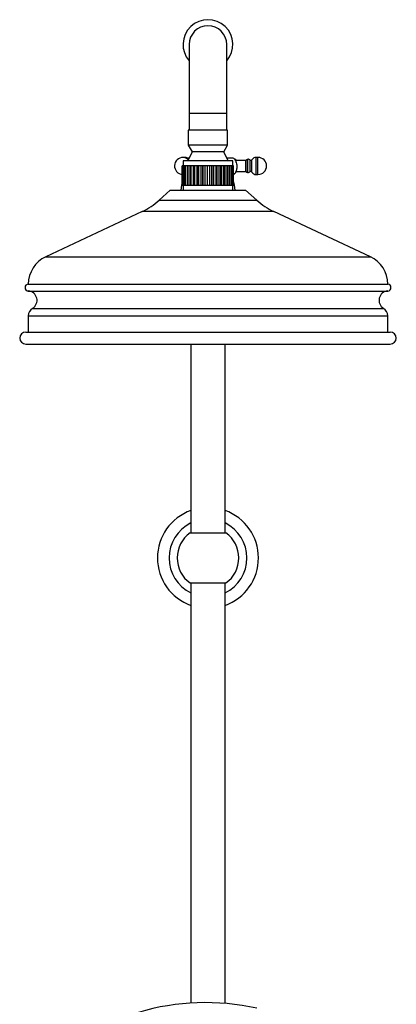
# Model space of a CAD drawing. Units: millimetres. Extents: x 5 to 995, y 5 to 995.
# Drawn here: x 447 to 491, y 508 to 623 of the extents above; entities that cross this region are included whole.
import ezdxf

# ---------------------------------------------------------------- set-up
doc = ezdxf.new("R2010")
doc.units = ezdxf.units.MM

msp = doc.modelspace()

# ---------------------------------------------------------------- linework, layer by layer
at = {"color": 7, "linetype": 'Continuous', "lineweight": 25}
for p, q in [((466.97, 619.92), (466.97, 611.92)), ((471.37, 611.92), (471.37, 619.92)), ((466.97, 611.92), (466.97, 609.92)), ((471.37, 609.92), (471.37, 611.92)), ((466.87, 609.92), (466.87, 608.16)), ((471.47, 609.92), (466.87, 609.92)), ((471.47, 608.16), (471.47, 609.92)), ((466.87, 608.16), (467.32, 607.38)), ((471.47, 608.16), (466.87, 608.16)), ((471.02, 607.38), (471.47, 608.16)), ((466.36, 606.74), (466.26, 606.74)), ((466.65, 606.68), (466.98, 606.68)), ((467.32, 607.38), (466.81, 606.32)), ((471.02, 607.38), (467.32, 607.38)), ((471.53, 606.32), (471.02, 607.38)), ((471.36, 606.68), (472.09, 606.68)), ((473.81, 606.52), (473.79, 606.5)), ((473.79, 604.98), (473.79, 606.5)), ((473.81, 604.96), (473.81, 606.52)), ((475.01, 606.74), (474.81, 606.74)), ((466.17, 603.48), (466.17, 605.76)), ((466.21, 605.76), (466.17, 605.76)), ((466.21, 603.48), (466.21, 605.76)), ((466.33, 605.76), (466.21, 605.76)), ((466.21, 603.48), (466.21, 605.76)), ((466.21, 605.76), (466.21, 605.76)), ((466.27, 606.32), (466.27, 605.76)), ((472.07, 606.32), (466.27, 606.32)), ((466.33, 603.48), (466.33, 605.76)), ((466.34, 605.76), (466.33, 605.76)), ((466.34, 603.48), (466.34, 605.76)), ((466.52, 605.76), (466.34, 605.76)), ((466.52, 603.48), (466.52, 605.76)), ((466.54, 605.76), (466.52, 605.76)), ((466.54, 603.48), (466.54, 605.76)), ((466.55, 605.76), (466.54, 605.76)), ((466.55, 603.48), (466.55, 605.76)), ((466.77, 605.76), (466.55, 605.76)), ((466.77, 603.48), (466.77, 605.76)), ((466.83, 605.76), (466.77, 605.76)), ((466.83, 603.48), (466.83, 605.76)), ((466.85, 605.76), (466.83, 605.76)), ((466.85, 603.48), (466.85, 605.76)), ((467.08, 605.76), (466.85, 605.76)), ((467.08, 603.48), (467.08, 605.76)), ((467.19, 605.76), (467.08, 605.76)), ((467.19, 603.48), (467.19, 605.76)), ((467.21, 605.76), (467.19, 605.76)), ((467.21, 603.48), (467.21, 605.76)), ((467.46, 605.76), (467.21, 605.76)), ((467.46, 603.48), (467.46, 605.76)), ((467.61, 605.76), (467.46, 605.76)), ((467.61, 603.48), (467.61, 605.76)), ((467.63, 605.76), (467.61, 605.76)), ((467.63, 603.48), (467.63, 605.76)), ((467.9, 605.76), (467.63, 605.76)), ((467.9, 603.48), (467.9, 605.76)), ((468.08, 605.76), (467.9, 605.76)), ((468.08, 603.48), (468.08, 605.76)), ((468.11, 605.76), (468.08, 605.76)), ((468.11, 603.48), (468.11, 605.76)), ((468.37, 605.76), (468.11, 605.76)), ((468.37, 603.48), (468.37, 605.76)), ((468.58, 605.76), (468.37, 605.76)), ((468.58, 603.48), (468.58, 605.76)), ((468.61, 605.76), (468.58, 605.76)), ((468.61, 603.48), (468.61, 605.76)), ((468.86, 605.76), (468.61, 605.76)), ((468.86, 603.48), (468.86, 605.76)), ((469.1, 605.76), (468.86, 605.76)), ((469.1, 603.48), (469.1, 605.76)), ((469.13, 605.76), (469.1, 605.76)), ((469.13, 603.48), (469.13, 605.76)), ((469.37, 605.76), (469.13, 605.76)), ((469.37, 603.48), (469.37, 605.76)), ((469.62, 605.76), (469.37, 605.76)), ((469.62, 603.48), (469.62, 605.76)), ((469.65, 605.76), (469.62, 605.76)), ((469.65, 603.48), (469.65, 605.76)), ((469.87, 605.76), (469.65, 605.76)), ((469.87, 603.48), (469.87, 605.76)), ((470.13, 605.76), (469.87, 605.76)), ((470.13, 603.48), (470.13, 605.76)), ((470.16, 605.76), (470.13, 605.76)), ((470.16, 603.48), (470.16, 605.76)), ((470.35, 605.76), (470.16, 605.76)), ((470.35, 603.48), (470.35, 605.76)), ((470.61, 605.76), (470.35, 605.76)), ((470.61, 603.48), (470.61, 605.76)), ((470.63, 605.76), (470.61, 605.76)), ((470.63, 603.48), (470.63, 605.76)), ((470.79, 605.76), (470.63, 605.76)), ((470.79, 603.48), (470.79, 605.76)), ((471.04, 605.76), (470.79, 605.76)), ((471.04, 603.48), (471.04, 605.76)), ((471.07, 605.76), (471.04, 605.76)), ((471.07, 603.48), (471.07, 605.76)), ((471.18, 605.76), (471.07, 605.76)), ((471.18, 603.48), (471.18, 605.76)), ((471.42, 605.76), (471.18, 605.76)), ((471.42, 603.48), (471.42, 605.76)), ((471.44, 605.76), (471.42, 605.76)), ((471.44, 603.48), (471.44, 605.76)), ((471.52, 605.76), (471.44, 605.76)), ((471.52, 603.48), (471.52, 605.76)), ((471.73, 605.76), (471.52, 605.76)), ((471.73, 603.48), (471.73, 605.76)), ((471.75, 605.76), (471.73, 605.76)), ((471.75, 603.48), (471.75, 605.76)), ((471.78, 605.76), (471.75, 605.76)), ((471.78, 603.48), (471.78, 605.76)), ((471.97, 605.76), (471.78, 605.76)), ((471.97, 603.48), (471.97, 605.76)), ((471.98, 605.76), (471.97, 605.76)), ((471.98, 603.48), (471.98, 605.76)), ((472.11, 605.76), (471.98, 605.76)), ((472.07, 605.76), (472.07, 606.32)), ((472.11, 603.48), (472.11, 605.76)), ((472.12, 605.76), (472.11, 605.76)), ((472.12, 603.48), (472.12, 605.76)), ((472.17, 605.76), (472.12, 605.76)), ((472.17, 603.48), (472.17, 605.76)), ((472.17, 603.48), (472.17, 605.76)), ((472.17, 605.76), (472.17, 605.76)), ((473.61, 606.38), (472.47, 606.38)), ((472.47, 606.13), (472.47, 606.38)), ((473.61, 605.1), (473.61, 606.38)), ((474.31, 606.37), (474.11, 606.37)), ((474.11, 605.11), (474.11, 606.37)), ((474.31, 605.01), (474.31, 606.47)), ((472.47, 605.1), (472.47, 605.17)), ((472.47, 605.1), (473.61, 605.1)), ((473.79, 604.98), (473.81, 604.96)), ((474.11, 605.11), (474.31, 605.11)), ((474.81, 604.74), (475.01, 604.74)), ((466.17, 603.48), (466.21, 603.48)), ((466.21, 603.48), (466.33, 603.48)), ((466.21, 603.48), (466.21, 603.48)), ((466.27, 603.48), (466.27, 602.92)), ((466.34, 603.48), (466.33, 603.48)), ((466.34, 603.48), (466.52, 603.48)), ((466.52, 603.48), (466.54, 603.48)), ((466.55, 603.48), (466.54, 603.48)), ((466.55, 603.48), (466.77, 603.48)), ((466.77, 603.48), (466.83, 603.48)), ((466.85, 603.48), (466.83, 603.48)), ((466.85, 603.48), (467.08, 603.48)), ((467.08, 603.48), (467.19, 603.48)), ((467.21, 603.48), (467.19, 603.48)), ((467.21, 603.48), (467.46, 603.48)), ((467.46, 603.48), (467.61, 603.48)), ((467.63, 603.48), (467.61, 603.48)), ((467.63, 603.48), (467.9, 603.48)), ((467.9, 603.48), (468.08, 603.48)), ((468.11, 603.48), (468.08, 603.48)), ((468.11, 603.48), (468.37, 603.48)), ((468.37, 603.48), (468.58, 603.48)), ((468.61, 603.48), (468.58, 603.48)), ((468.61, 603.48), (468.86, 603.48)), ((468.86, 603.48), (469.1, 603.48)), ((469.13, 603.48), (469.1, 603.48)), ((469.13, 603.48), (469.37, 603.48)), ((469.37, 603.48), (469.62, 603.48)), ((469.65, 603.48), (469.62, 603.48)), ((469.65, 603.48), (469.87, 603.48)), ((469.87, 603.48), (470.13, 603.48)), ((470.16, 603.48), (470.13, 603.48)), ((470.16, 603.48), (470.35, 603.48)), ((470.35, 603.48), (470.61, 603.48)), ((470.63, 603.48), (470.61, 603.48)), ((470.63, 603.48), (470.79, 603.48)), ((470.79, 603.48), (471.04, 603.48)), ((471.07, 603.48), (471.04, 603.48)), ((471.07, 603.48), (471.18, 603.48)), ((471.18, 603.48), (471.42, 603.48)), ((471.44, 603.48), (471.42, 603.48)), ((471.44, 603.48), (471.52, 603.48)), ((471.52, 603.48), (471.73, 603.48)), ((471.75, 603.48), (471.73, 603.48)), ((471.75, 603.48), (471.78, 603.48)), ((471.78, 603.48), (471.97, 603.48)), ((471.98, 603.48), (471.97, 603.48)), ((471.98, 603.48), (472.11, 603.48)), ((472.07, 602.92), (472.07, 603.48)), ((472.12, 603.48), (472.11, 603.48)), ((472.12, 603.48), (472.17, 603.48)), ((472.17, 603.48), (472.17, 603.48)), ((464.77, 602.92), (463.46, 601.73)), ((464.77, 602.92), (473.49, 602.92)), ((473.49, 602.92), (473.57, 602.92)), ((474.88, 601.73), (473.57, 602.92)), ((461.48, 600.41), (450.21, 595.12)), ((488.14, 595.12), (476.86, 600.41)), ((448.17, 591.92), (489.76, 591.92)), ((489.76, 591.92), (490.17, 591.92)), ((448.17, 588.22), (448.17, 586.32)), ((490.17, 586.32), (490.17, 588.22)), ((447.87, 586.32), (490.05, 586.32)), ((490.05, 586.32), (490.47, 586.32)), ((447.87, 584.92), (490.05, 584.92)), ((467.17, 584.92), (467.17, 562.84)), ((471.17, 562.84), (471.17, 584.92)), ((490.05, 584.92), (490.47, 584.92)), ((467.07, 562.84), (467.17, 562.91)), ((467.07, 562.84), (471.27, 562.84)), ((467.17, 556.93), (467.07, 557)), ((467.07, 557), (471.27, 557)), ((467.17, 557), (467.17, 507.9)), ((471.17, 507.86), (471.17, 557))]:
    msp.add_line(p, q, dxfattribs=at)
at = {"color": 8, "linetype": 'Continuous', "lineweight": 25}
for p, q in [((466.97, 611.92), (469.17, 611.92)), ((469.17, 611.92), (471.37, 611.92)), ((474.81, 604.74), (474.81, 606.74)), ((475.01, 604.74), (475.01, 606.74)), ((463.46, 601.73), (474.88, 601.73)), ((476.86, 600.41), (461.48, 600.41)), ((450.21, 595.12), (487.77, 595.12)), ((487.77, 595.12), (488.14, 595.12)), ((448.17, 591.12), (489.76, 591.12)), ((489.76, 591.12), (490.17, 591.12)), ((448.17, 588.22), (489.76, 588.22)), ((448.66, 589.08), (489.28, 589.08)), ((489.28, 589.08), (489.68, 589.08)), ((489.76, 588.22), (490.17, 588.22))]:
    msp.add_line(p, q, dxfattribs=at)
at = {"color": 7, "linetype": 'Continuous', "lineweight": 25, "flags": 128}
for points in [[(466.17, 603.93), (466.08, 603.5), (466.01, 602.92)], [(472.34, 602.92), (472.26, 603.5), (472.17, 603.93)], [(471.17, 562.91), (471.19, 562.91), (471.27, 562.84)], [(471.27, 557), (471.19, 556.94), (471.17, 556.93)]]:
    msp.add_lwpolyline(points, dxfattribs=at)
at = {"color": 7, "linetype": 'Continuous', "lineweight": 25}
for centre, radius, start, end in [((469.17, 619.92), 2.91, 319.114, 220.886), ((469.17, 619.92), 2.2, 90, 180), ((469.17, 619.92), 2.2, 0, 90), ((466.26, 605.74), 1, 90, 265.0915), ((471.43, 605.68), 1.2, 45.1414, 56.3009), ((472.3, 606.38), 0.163, 0, 103.1927), ((473.79, 606.3), 0.195, 90, 157.3801), ((473.81, 606.15), 0.37, 36.4782, 90.3917), ((474.81, 606.14), 0.598, 90, 146.7381), ((475.01, 605.74), 1, 270, 90), ((471.43, 605.68), 1.2, 308.4064, 322.2393), ((472.3, 605.1), 0.163, 299.617, 0), ((473.79, 605.17), 0.195, 202.6199, 270), ((473.81, 605.33), 0.37, 269.6083, 323.5218), ((474.81, 605.33), 0.598, 213.2619, 270), ((458.08, 607.65), 8, 295.1272, 312.2737), ((480.26, 607.65), 8, 227.7263, 244.8728), ((451.71, 591.92), 3.53, 115.1272, 180), ((486.64, 591.92), 3.53, 0, 64.8728), ((448.2, 591.52), 0.4, 93.8779, 266.1221), ((490.15, 591.52), 0.4, 273.8779, 86.1221), ((448.1, 590.03), 1.1, 300.7715, 86.1221), ((490.25, 590.03), 1.1, 93.8779, 239.2285), ((449.17, 588.22), 1, 120.7715, 180), ((489.17, 588.22), 1, 0, 59.2285), ((447.87, 585.62), 0.7, 90, 270), ((490.47, 585.62), 0.7, 270, 90), ((469.17, 559.92), 5.9, 109.8149, 250.1851), ((469.17, 559.92), 5.9, 0, 70.1851), ((469.17, 559.92), 4.55, 116.0758, 243.9242), ((469.17, 559.92), 4.55, 0, 63.9242), ((469.17, 559.92), 3.6, 125.6853, 234.3147), ((469.17, 559.92), 3.6, 0, 54.3147), ((469.17, 559.92), 4.55, 296.0758, 0), ((469.17, 559.92), 5.9, 289.8149, 0), ((469.17, 559.92), 3.6, 305.6853, 0), ((468.9, 480.28), 27.67, 77.5322, 106.5036)]:
    msp.add_arc(centre, radius, start, end, dxfattribs=at)
at = {"color": 8, "linetype": 'Continuous', "lineweight": 25}
for centre, radius, start, end in [((466.24, 605.92), 0.816, 39.6084, 89.0383), ((466.34, 605.93), 0.805, 46.0169, 89.2068)]:
    msp.add_arc(centre, radius, start, end, dxfattribs=at)
at = {"color": 7, "linetype": 'Continuous', "lineweight": 25}
for points, knots in [([(466.89, 606.56), (466.83, 606.59), (466.71, 606.68), (466.52, 606.73), (466.4, 606.73), (466.36, 606.73)], [0, 0, 0, 0, 0.359735, 0.795423, 1, 1, 1, 1]), ([(472.27, 606.53), (472.27, 606.53), (472.27, 606.53), (472.32, 606.47), (472.39, 606.34), (472.47, 606.13), (472.53, 605.86), (472.54, 605.59), (472.51, 605.35), (472.46, 605.15), (472.4, 605), (472.37, 604.93), (472.37, 604.94), (472.37, 604.94)], [0, 0, 0, 0, 0.05076, 0.135531, 0.231659, 0.344633, 0.457574, 0.55984, 0.656493, 0.7557, 0.86223, 0.97207, 1, 1, 1, 1])]:
    msp.add_open_spline(points, degree=3, knots=knots, dxfattribs=at)

doc.saveas('drawing.dxf')
